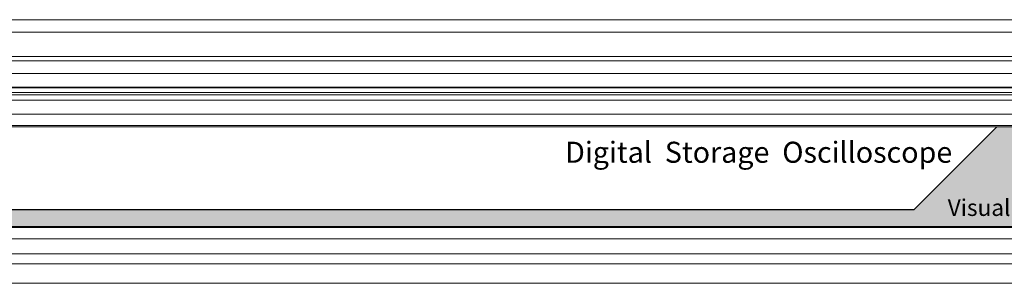
# Model space of a CAD drawing. Units: millimetres. Extents: x 2 to 418, y 4 to 293.
# Drawn here: x 77 to 122, y 167 to 179 of the extents above; entities that cross this region are included whole.
import ezdxf
from ezdxf.enums import TextEntityAlignment as Align

# ---------------------------------------------------------------- set-up
doc = ezdxf.new("R2010")
doc.units = ezdxf.units.MM
doc.layers.get('0').update_dxf_attribs({"lineweight": 20})
doc.layers.add('TEXT', color=6, linetype='Continuous')
doc.layers.add('TEXT2', color=5, linetype='Continuous')
doc.styles.add('A2', font='sanss___.ttf', dxfattribs={"height": 2})

msp = doc.modelspace()

# ---------------------------------------------------------------- hatches: boundary and pattern name
at = {"layer": 'TEXT2'}
msp.add_hatch(color=256, dxfattribs=at).paths.add_polyline_path([(134.098, 174.208), (121.498, 174.208), (117.748, 170.458), (51.921, 170.458, 0.213422), (53.598, 169.708), (134.098, 169.708, 1)])

# ---------------------------------------------------------------- linework, layer by layer
for p, q in [((225.895, 179.04), (45.801, 179.04)), ((45.801, 178.48), (225.895, 178.48)), ((45.801, 177.376), (225.895, 177.376)), ((149.56, 177.183), (45.801, 177.183)), ((149.554, 176.613), (45.801, 176.613)), ((149.56, 176.002), (45.801, 176.002)), ((149.56, 175.958), (45.801, 175.958)), ((149.56, 175.761), (45.801, 175.761)), ((149.56, 175.65), (45.801, 175.65)), ((149.56, 175.401), (45.801, 175.401)), ((134.098, 174.776), (53.598, 174.776)), ((134.098, 174.265), (53.598, 174.265)), ((134.098, 174.258), (53.598, 174.258)), ((134.098, 174.208), (53.598, 174.208)), ((53.598, 169.708), (134.098, 169.708)), ((53.598, 169.658), (134.098, 169.658)), ((53.598, 169.652), (134.098, 169.652)), ((53.598, 169.141), (134.098, 169.141)), ((48.16, 168.468), (139.537, 168.468)), ((48.16, 168.014), (139.537, 168.014)), ((137.798, 167.149), (49.898, 167.149)), ((137.798, 167.14), (49.898, 167.14))]:
    msp.add_line(p, q)
msp.add_lwpolyline([(121.498, 174.208), (117.748, 170.458), (51.921, 170.458)], dxfattribs=at)

# ---------------------------------------------------------------- texts
at = {"layer": 'TEXT', "style": 'A2'}
msp.add_text('Digital  Storage  Oscilloscope', height=0.95, dxfattribs=at).set_placement((101.998, 172.581))
msp.add_text('Visual Persistence Oscilloscope', height=0.75, dxfattribs=at).set_placement((126.723, 170.181), align=Align.CENTER)

doc.saveas('drawing.dxf')
